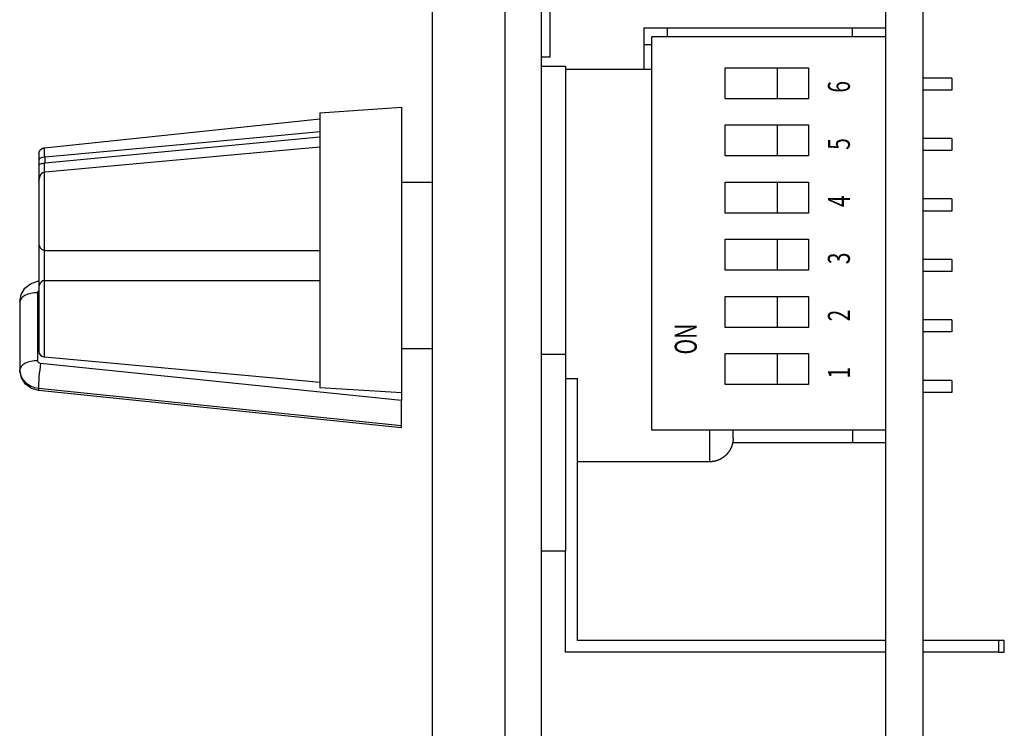
# Model space of a CAD drawing. Extents: x -80 to 280, y -132 to 404.
# Drawn here: x 216 to 257, y 68 to 98 of the extents above; entities that cross this region are included whole.
import ezdxf
from ezdxf.enums import TextEntityAlignment as Align

# ---------------------------------------------------------------- set-up
doc = ezdxf.new("R2010")
doc.units = 0
doc.header["$LTSCALE"] = 10.16
doc.layers.add('DATA', color=7, linetype='CONTINUOUS')
doc.styles.get("Standard").update_dxf_attribs({"font": 'txt', "bigfont": 'BIGFONT.SHX'})

msp = doc.modelspace()

# ---------------------------------------------------------------- linework, layer by layer
at = {"layer": 'DATA', "color": 7, "linetype": 'CONTINUOUS'}
for p, q in [((235.977, 127.79), (235.977, 22.21)), ((237.5, 127.79), (237.5, 22.21)), ((237.881, 96.43), (237.881, 109.913)), ((251.967, 109.897), (251.967, 40.102)), ((253.54, 109.897), (253.54, 40.102)), ((232.932, 108.35), (232.932, 41.65)), ((241.815, 97.662), (242.814, 97.662)), ((241.815, 97.662), (241.815, 96.963)), ((242.814, 97.289), (242.814, 97.662)), ((242.814, 97.662), (250.588, 97.662)), ((250.588, 97.289), (250.588, 97.662)), ((250.588, 97.662), (251.967, 97.662)), ((242.14, 97.289), (242.14, 80.789)), ((251.967, 97.289), (242.14, 97.289)), ((241.815, 96.963), (242.14, 96.963)), ((241.815, 96.963), (241.815, 95.933)), ((237.881, 96.43), (237.5, 96.43)), ((237.5, 96.058), (238.528, 96.058)), ((238.528, 96.058), (238.528, 83.966)), ((247.44, 94.689), (247.44, 95.989)), ((238.528, 95.933), (242.14, 95.933)), ((254.76, 95.558), (253.54, 95.558)), ((254.76, 95.558), (254.76, 95.05)), ((254.76, 95.05), (253.54, 95.05)), ((228.212, 94.1), (231.639, 94.339)), ((231.639, 94.339), (231.639, 82.35)), ((228.212, 94.1), (228.212, 82.559)), ((216.638, 92.628), (228.212, 93.844)), ((247.44, 92.289), (247.44, 93.589)), ((228.212, 93.07), (216.665, 91.986)), ((225.26, 93.039), (228.212, 93.309)), ((216.665, 92.251), (225.26, 93.039)), ((225.26, 92.404), (228.212, 92.674)), ((254.76, 93.02), (253.54, 93.02)), ((254.76, 93.02), (254.76, 92.512)), ((216.411, 92.376), (216.411, 92.379)), ((216.411, 92.376), (216.411, 92.118)), ((216.518, 92.227), (216.572, 92.241)), ((216.572, 92.241), (216.638, 92.249)), ((216.635, 92.628), (216.638, 92.628)), ((216.638, 92.249), (216.638, 92.628)), ((216.665, 92.251), (216.638, 92.249)), ((216.665, 91.616), (225.26, 92.404)), ((216.665, 91.986), (216.665, 92.251)), ((254.76, 92.512), (253.54, 92.512)), ((216.411, 92.119), (216.414, 92.141)), ((216.411, 92.118), (216.411, 92.119)), ((216.411, 92.118), (216.411, 91.891)), ((216.411, 91.891), (216.415, 91.908)), ((216.411, 91.891), (216.411, 91.003)), ((216.414, 92.141), (216.457, 92.196)), ((216.415, 91.908), (216.427, 91.925)), ((216.427, 91.925), (216.448, 91.94)), ((216.448, 91.94), (216.476, 91.953)), ((216.457, 92.196), (216.518, 92.227)), ((216.476, 91.953), (216.51, 91.965)), ((216.51, 91.965), (216.549, 91.974)), ((216.549, 91.974), (216.592, 91.98)), ((216.592, 91.98), (216.637, 91.983)), ((216.637, 91.983), (216.646, 91.984)), ((216.637, 91.613), (216.637, 91.983)), ((216.646, 91.984), (216.655, 91.985)), ((216.655, 91.985), (216.665, 91.986)), ((216.414, 91.294), (216.457, 91.453)), ((216.457, 91.453), (216.518, 91.546)), ((216.518, 91.546), (216.572, 91.589)), ((216.572, 91.589), (216.638, 91.613)), ((216.638, 91.613), (216.665, 91.616)), ((216.638, 88.326), (216.638, 91.613)), ((216.411, 91.233), (216.414, 91.294)), ((216.411, 91.23), (216.411, 91.233)), ((216.411, 91.23), (216.411, 88.578)), ((216.411, 91.23), (216.411, 91.003)), ((231.639, 91.187), (232.932, 91.187)), ((247.44, 89.889), (247.44, 91.189)), ((254.76, 90.482), (253.54, 90.482)), ((254.76, 90.482), (254.76, 89.974)), ((254.76, 89.974), (253.54, 89.974)), ((216.411, 88.578), (216.411, 88.576)), ((216.411, 88.578), (216.411, 86.802)), ((216.411, 88.576), (216.414, 88.537)), ((216.414, 88.537), (216.457, 88.433)), ((247.44, 87.489), (247.44, 88.789)), ((216.457, 88.433), (216.518, 88.371)), ((216.518, 88.371), (216.572, 88.342)), ((216.572, 88.342), (216.638, 88.326)), ((216.637, 87.054), (216.637, 88.326)), ((216.665, 88.324), (216.638, 88.326)), ((216.665, 88.324), (228.212, 88.324)), ((254.76, 87.944), (253.54, 87.944)), ((254.76, 87.944), (254.76, 87.436)), ((254.76, 87.436), (253.54, 87.436)), ((215.816, 86.735), (216.053, 86.924)), ((216.053, 86.924), (216.346, 87.025)), ((216.346, 87.025), (216.427, 87.034)), ((216.457, 86.947), (216.414, 86.843)), ((216.518, 87.009), (216.457, 86.947)), ((216.572, 87.038), (216.518, 87.009)), ((216.638, 87.054), (216.572, 87.038)), ((216.638, 87.054), (216.665, 87.055)), ((216.638, 83.845), (216.638, 87.054)), ((216.665, 87.055), (228.212, 87.055)), ((215.601, 86.165), (215.657, 86.471)), ((215.657, 86.471), (215.816, 86.735)), ((215.939, 86.482), (215.823, 86.434)), ((216.071, 86.517), (215.939, 86.482)), ((216.213, 86.538), (216.071, 86.517)), ((216.362, 86.546), (216.213, 86.538)), ((216.362, 86.546), (216.363, 86.558)), ((216.362, 83.689), (216.362, 86.546)), ((216.363, 86.558), (216.365, 86.57)), ((216.365, 86.57), (216.369, 86.582)), ((216.369, 86.582), (216.375, 86.594)), ((216.375, 86.594), (216.382, 86.605)), ((216.382, 86.605), (216.39, 86.615)), ((216.39, 86.615), (216.4, 86.624)), ((216.4, 86.624), (216.411, 86.632)), ((216.414, 86.843), (216.411, 86.804)), ((216.411, 86.804), (216.411, 86.802)), ((216.411, 86.802), (216.411, 84.067)), ((215.615, 86.239), (215.601, 86.165)), ((215.601, 86.165), (215.601, 83.308)), ((215.658, 86.31), (215.615, 86.239)), ((215.729, 86.377), (215.658, 86.31)), ((215.823, 86.434), (215.729, 86.377)), ((247.44, 85.089), (247.44, 86.389)), ((254.76, 85.406), (253.54, 85.406)), ((254.76, 85.406), (254.76, 84.898)), ((254.76, 84.898), (253.54, 84.898)), ((216.411, 84.067), (216.425, 83.992)), ((216.425, 83.992), (216.468, 83.926)), ((232.932, 84.193), (231.639, 84.193)), ((237.5, 83.966), (238.528, 83.966)), ((238.528, 83.966), (238.528, 75.699)), ((247.44, 82.689), (247.44, 83.989)), ((215.823, 83.578), (215.729, 83.52)), ((215.939, 83.625), (215.823, 83.578)), ((216.071, 83.66), (215.939, 83.625)), ((216.213, 83.682), (216.071, 83.66)), ((216.362, 83.689), (216.213, 83.682)), ((216.364, 83.669), (216.362, 83.689)), ((216.37, 83.65), (216.364, 83.669)), ((216.38, 83.632), (216.37, 83.65)), ((216.394, 83.616), (216.38, 83.632)), ((216.411, 83.603), (216.394, 83.616)), ((216.43, 83.592), (216.411, 83.603)), ((216.451, 83.584), (216.43, 83.592)), ((216.474, 83.58), (216.451, 83.584)), ((216.474, 83.58), (216.456, 83.445)), ((216.468, 83.926), (216.532, 83.876)), ((231.639, 82.018), (216.474, 83.58)), ((216.532, 83.876), (216.612, 83.849)), ((216.612, 83.849), (216.638, 83.845)), ((226.59, 82.93), (216.638, 83.845)), ((215.615, 83.383), (215.601, 83.308)), ((215.601, 83.27), (215.601, 83.308)), ((215.601, 83.308), (215.615, 83.17)), ((215.67, 82.97), (215.601, 83.27)), ((215.658, 83.454), (215.615, 83.383)), ((215.615, 83.17), (215.658, 83.035)), ((215.729, 83.52), (215.658, 83.454)), ((216.424, 83.152), (216.41, 83.005)), ((216.44, 83.3), (216.424, 83.152)), ((216.456, 83.445), (216.44, 83.3)), ((215.658, 83.035), (215.729, 82.91)), ((215.841, 82.711), (215.67, 82.97)), ((215.729, 82.91), (215.825, 82.797)), ((215.825, 82.797), (215.942, 82.702)), ((216.391, 82.74), (216.386, 82.631)), ((216.399, 82.866), (216.391, 82.74)), ((216.41, 83.005), (216.399, 82.866)), ((228.212, 82.781), (226.59, 82.93)), ((238.528, 82.95), (239.027, 82.95)), ((239.027, 71.952), (239.027, 82.95)), ((254.76, 82.868), (253.54, 82.868)), ((254.76, 82.868), (254.76, 82.36)), ((216.097, 82.527), (215.841, 82.711)), ((215.942, 82.702), (216.077, 82.627)), ((216.077, 82.627), (216.226, 82.573)), ((216.396, 82.442), (216.097, 82.527)), ((216.226, 82.573), (216.384, 82.544)), ((216.386, 82.631), (216.384, 82.544)), ((216.384, 82.544), (231.639, 80.974)), ((216.384, 82.544), (216.386, 82.483)), ((216.386, 82.483), (216.391, 82.449)), ((216.391, 82.449), (216.396, 82.442)), ((231.639, 80.873), (216.396, 82.442)), ((230.739, 82.405), (228.212, 82.559)), ((231.639, 82.35), (230.739, 82.405)), ((231.639, 82.35), (231.639, 82.018)), ((254.76, 82.36), (253.54, 82.36)), ((231.639, 80.974), (231.639, 82.018)), ((231.639, 80.873), (231.639, 80.974)), ((242.14, 80.789), (251.967, 80.789)), ((244.573, 80.789), (244.573, 79.446)), ((245.572, 80.446), (245.572, 80.789)), ((250.588, 80.789), (250.588, 80.256)), ((245.554, 80.256), (250.588, 80.256)), ((245.572, 80.446), (245.572, 80.424)), ((250.588, 80.256), (251.967, 80.256)), ((244.573, 79.446), (239.027, 79.446)), ((244.594, 79.446), (244.573, 79.446)), ((238.528, 75.699), (237.5, 75.699)), ((238.528, 71.453), (238.528, 75.699)), ((251.967, 71.952), (239.027, 71.952)), ((256.713, 71.952), (253.54, 71.952)), ((256.713, 71.952), (256.713, 71.453)), ((256.963, 71.952), (256.713, 71.952)), ((256.963, 71.453), (256.963, 71.952)), ((251.967, 71.453), (238.528, 71.453)), ((256.713, 71.453), (253.54, 71.453)), ((256.713, 71.453), (256.963, 71.453))]:
    msp.add_line(p, q, dxfattribs=at)
for points in [[(245.24, 95.989), (248.74, 95.989), (248.74, 94.689), (245.24, 94.689)], [(245.24, 93.589), (248.74, 93.589), (248.74, 92.289), (245.24, 92.289)], [(245.24, 91.189), (248.74, 91.189), (248.74, 89.889), (245.24, 89.889)], [(245.24, 88.789), (248.74, 88.789), (248.74, 87.489), (245.24, 87.489)], [(245.24, 86.389), (248.74, 86.389), (248.74, 85.089), (245.24, 85.089)], [(245.24, 83.989), (248.74, 83.989), (248.74, 82.689), (245.24, 82.689)]]:
    msp.add_lwpolyline(points, close=True, dxfattribs=at)
at = {"layer": 'DATA', "color": 7, "linetype": 'CONTINUOUS', "flags": 128}
for points in [[(216.411, 92.379), (216.411, 92.38), (216.411, 92.382), (216.411, 92.383), (216.411, 92.385), (216.411, 92.386), (216.411, 92.387), (216.411, 92.389), (216.412, 92.39), (216.412, 92.392), (216.412, 92.393), (216.412, 92.395), (216.412, 92.396), (216.412, 92.398), (216.412, 92.399), (216.412, 92.401), (216.413, 92.402), (216.413, 92.403), (216.413, 92.405), (216.413, 92.406), (216.413, 92.408), (216.413, 92.409), (216.414, 92.411), (216.414, 92.412), (216.414, 92.413), (216.414, 92.415), (216.414, 92.416), (216.415, 92.418), (216.415, 92.419), (216.415, 92.42), (216.415, 92.422), (216.416, 92.423), (216.416, 92.425), (216.416, 92.426), (216.417, 92.427), (216.417, 92.429), (216.417, 92.43), (216.417, 92.432), (216.418, 92.433), (216.418, 92.434), (216.418, 92.436), (216.419, 92.437), (216.419, 92.438), (216.419, 92.44), (216.42, 92.441), (216.42, 92.442), (216.42, 92.444), (216.421, 92.445), (216.421, 92.447), (216.422, 92.448), (216.422, 92.449), (216.422, 92.451), (216.423, 92.452), (216.423, 92.453), (216.424, 92.455), (216.424, 92.456), (216.425, 92.457), (216.425, 92.459), (216.425, 92.46), (216.426, 92.461), (216.426, 92.463), (216.427, 92.464), (216.427, 92.465), (216.428, 92.467), (216.428, 92.468), (216.428, 92.468), (216.429, 92.469), (216.429, 92.471), (216.43, 92.472), (216.43, 92.473), (216.431, 92.475), (216.431, 92.476), (216.432, 92.477), (216.433, 92.478), (216.433, 92.48), (216.434, 92.481), (216.434, 92.482), (216.435, 92.484), (216.435, 92.485), (216.436, 92.486), (216.437, 92.487), (216.437, 92.489), (216.438, 92.49), (216.439, 92.491), (216.439, 92.492), (216.44, 92.494), (216.441, 92.495), (216.441, 92.496), (216.442, 92.497), (216.443, 92.499), (216.443, 92.5), (216.444, 92.501), (216.445, 92.502), (216.445, 92.504), (216.446, 92.505), (216.447, 92.506), (216.448, 92.507), (216.448, 92.508), (216.449, 92.51), (216.45, 92.511), (216.451, 92.512), (216.451, 92.513), (216.452, 92.514), (216.453, 92.516), (216.454, 92.517), (216.455, 92.518), (216.455, 92.519), (216.456, 92.52), (216.457, 92.522), (216.458, 92.523), (216.459, 92.524), (216.459, 92.525), (216.46, 92.526), (216.461, 92.527), (216.462, 92.528), (216.463, 92.53), (216.464, 92.531), (216.465, 92.532), (216.466, 92.533), (216.467, 92.534), (216.467, 92.535), (216.468, 92.536), (216.469, 92.538), (216.47, 92.539), (216.471, 92.54), (216.472, 92.541), (216.473, 92.542), (216.474, 92.543), (216.475, 92.544), (216.476, 92.545), (216.476, 92.545), (216.477, 92.547), (216.478, 92.548), (216.479, 92.549), (216.48, 92.55), (216.481, 92.551), (216.482, 92.552), (216.483, 92.553), (216.484, 92.554), (216.485, 92.555), (216.486, 92.556), (216.487, 92.557), (216.488, 92.558), (216.489, 92.559), (216.49, 92.56), (216.491, 92.561), (216.492, 92.562), (216.494, 92.563), (216.495, 92.564), (216.496, 92.565), (216.497, 92.566), (216.498, 92.567), (216.499, 92.568), (216.5, 92.569), (216.501, 92.57), (216.502, 92.571), (216.503, 92.572), (216.504, 92.573), (216.505, 92.573), (216.507, 92.574), (216.508, 92.575), (216.509, 92.576), (216.51, 92.577), (216.511, 92.578), (216.512, 92.579), (216.513, 92.58), (216.514, 92.58), (216.516, 92.581), (216.517, 92.582), (216.518, 92.583), (216.519, 92.584), (216.52, 92.585), (216.521, 92.585), (216.523, 92.586), (216.524, 92.587), (216.525, 92.588), (216.526, 92.588), (216.527, 92.589), (216.528, 92.59), (216.53, 92.591), (216.531, 92.591), (216.532, 92.592), (216.533, 92.593), (216.534, 92.594), (216.536, 92.594), (216.537, 92.595), (216.538, 92.596), (216.539, 92.596), (216.541, 92.597), (216.542, 92.598), (216.543, 92.598), (216.544, 92.599), (216.546, 92.6), (216.547, 92.6), (216.548, 92.601), (216.548, 92.601), (216.549, 92.602), (216.551, 92.602), (216.552, 92.603), (216.553, 92.604), (216.554, 92.604), (216.556, 92.605), (216.557, 92.605), (216.558, 92.606), (216.56, 92.607), (216.561, 92.607), (216.562, 92.608), (216.563, 92.608), (216.565, 92.609), (216.566, 92.609), (216.567, 92.61), (216.569, 92.61), (216.57, 92.611), (216.571, 92.611), (216.573, 92.612), (216.574, 92.612), (216.575, 92.613), (216.576, 92.613), (216.578, 92.614), (216.579, 92.614), (216.58, 92.615), (216.582, 92.615), (216.583, 92.616), (216.585, 92.616), (216.586, 92.617), (216.587, 92.617), (216.589, 92.617), (216.59, 92.618), (216.591, 92.618), (216.593, 92.619), (216.594, 92.619), (216.595, 92.619), (216.597, 92.62), (216.598, 92.62), (216.6, 92.621), (216.601, 92.621), (216.602, 92.621), (216.604, 92.622), (216.605, 92.622), (216.606, 92.622), (216.608, 92.623), (216.609, 92.623), (216.611, 92.623), (216.612, 92.624), (216.613, 92.624), (216.615, 92.624), (216.616, 92.624), (216.618, 92.625), (216.619, 92.625), (216.621, 92.625), (216.622, 92.626), (216.623, 92.626), (216.625, 92.626), (216.626, 92.626), (216.628, 92.627), (216.629, 92.627), (216.631, 92.627), (216.632, 92.627), (216.634, 92.627), (216.635, 92.628), (216.635, 92.628)], [(245.572, 80.424), (245.571, 80.419), (245.571, 80.414), (245.571, 80.41), (245.571, 80.405), (245.57, 80.4), (245.57, 80.396), (245.57, 80.391), (245.569, 80.386), (245.569, 80.382), (245.569, 80.377), (245.568, 80.372), (245.568, 80.368), (245.567, 80.363), (245.567, 80.358), (245.567, 80.354), (245.566, 80.349), (245.566, 80.344), (245.565, 80.34), (245.564, 80.335), (245.564, 80.331), (245.563, 80.326), (245.563, 80.321), (245.562, 80.317), (245.561, 80.312), (245.561, 80.308), (245.56, 80.303), (245.56, 80.298), (245.559, 80.294), (245.558, 80.289), (245.557, 80.285), (245.557, 80.28), (245.556, 80.276), (245.555, 80.271), (245.554, 80.267), (245.553, 80.262), (245.553, 80.258), (245.552, 80.253), (245.551, 80.248), (245.55, 80.244), (245.549, 80.239), (245.548, 80.235), (245.547, 80.231), (245.546, 80.226), (245.545, 80.222), (245.544, 80.217), (245.543, 80.213), (245.542, 80.208), (245.541, 80.204), (245.54, 80.199), (245.539, 80.195), (245.538, 80.19), (245.537, 80.186), (245.536, 80.182), (245.534, 80.177), (245.533, 80.173), (245.532, 80.168), (245.531, 80.164), (245.53, 80.16), (245.528, 80.155), (245.527, 80.151), (245.526, 80.146), (245.525, 80.142), (245.523, 80.138), (245.522, 80.133), (245.522, 80.133), (245.521, 80.129), (245.519, 80.125), (245.518, 80.12), (245.516, 80.116), (245.515, 80.112), (245.513, 80.107), (245.512, 80.103), (245.51, 80.099), (245.509, 80.094), (245.507, 80.09), (245.506, 80.086), (245.504, 80.081), (245.502, 80.077), (245.501, 80.073), (245.499, 80.068), (245.497, 80.064), (245.495, 80.06), (245.494, 80.056), (245.492, 80.051), (245.49, 80.047), (245.488, 80.043), (245.486, 80.038), (245.484, 80.034), (245.482, 80.03), (245.48, 80.026), (245.478, 80.021), (245.476, 80.017), (245.474, 80.013), (245.472, 80.009), (245.47, 80.004), (245.468, 80), (245.466, 79.996), (245.464, 79.992), (245.462, 79.987), (245.459, 79.983), (245.457, 79.979), (245.455, 79.975), (245.452, 79.97), (245.45, 79.966), (245.448, 79.962), (245.445, 79.958), (245.443, 79.954), (245.441, 79.949), (245.438, 79.945), (245.436, 79.941), (245.433, 79.937), (245.431, 79.933), (245.428, 79.928), (245.425, 79.924), (245.423, 79.92), (245.42, 79.916), (245.418, 79.912), (245.415, 79.908), (245.412, 79.903), (245.409, 79.899), (245.407, 79.895), (245.404, 79.891), (245.401, 79.887), (245.398, 79.883), (245.395, 79.878), (245.392, 79.874), (245.39, 79.87), (245.387, 79.866), (245.384, 79.862), (245.384, 79.862), (245.381, 79.858), (245.378, 79.854), (245.375, 79.85), (245.372, 79.846), (245.368, 79.842), (245.365, 79.837), (245.362, 79.833), (245.359, 79.829), (245.356, 79.826), (245.353, 79.822), (245.35, 79.818), (245.347, 79.814), (245.343, 79.81), (245.34, 79.806), (245.337, 79.802), (245.334, 79.798), (245.33, 79.794), (245.327, 79.791), (245.324, 79.787), (245.32, 79.783), (245.317, 79.779), (245.314, 79.775), (245.31, 79.772), (245.307, 79.768), (245.303, 79.764), (245.3, 79.761), (245.297, 79.757), (245.293, 79.753), (245.29, 79.75), (245.286, 79.746), (245.283, 79.743), (245.279, 79.739), (245.275, 79.735), (245.272, 79.732), (245.268, 79.728), (245.265, 79.725), (245.261, 79.721), (245.257, 79.718), (245.254, 79.714), (245.25, 79.711), (245.246, 79.708), (245.243, 79.704), (245.239, 79.701), (245.235, 79.698), (245.231, 79.694), (245.227, 79.691), (245.224, 79.688), (245.22, 79.684), (245.216, 79.681), (245.212, 79.678), (245.208, 79.675), (245.204, 79.671), (245.2, 79.668), (245.196, 79.665), (245.192, 79.662), (245.189, 79.659), (245.185, 79.656), (245.181, 79.653), (245.176, 79.649), (245.172, 79.646), (245.168, 79.643), (245.164, 79.64), (245.16, 79.637), (245.156, 79.634), (245.156, 79.634), (245.152, 79.631), (245.148, 79.628), (245.144, 79.625), (245.14, 79.623), (245.135, 79.62), (245.131, 79.617), (245.127, 79.614), (245.123, 79.611), (245.119, 79.608), (245.115, 79.606), (245.11, 79.603), (245.106, 79.6), (245.102, 79.598), (245.098, 79.595), (245.094, 79.592), (245.09, 79.59), (245.085, 79.587), (245.081, 79.585), (245.077, 79.582), (245.073, 79.58), (245.069, 79.577), (245.064, 79.575), (245.06, 79.572), (245.056, 79.57), (245.052, 79.568), (245.048, 79.565), (245.043, 79.563), (245.039, 79.561), (245.035, 79.559), (245.031, 79.556), (245.026, 79.554), (245.022, 79.552), (245.018, 79.55), (245.014, 79.548), (245.009, 79.546), (245.005, 79.543), (245.001, 79.541), (244.997, 79.539), (244.992, 79.537), (244.988, 79.535), (244.984, 79.534), (244.98, 79.532), (244.975, 79.53), (244.971, 79.528), (244.967, 79.526), (244.962, 79.524), (244.958, 79.522), (244.954, 79.521), (244.95, 79.519), (244.945, 79.517), (244.941, 79.515), (244.937, 79.514), (244.932, 79.512), (244.928, 79.511), (244.924, 79.509), (244.919, 79.507), (244.915, 79.506), (244.911, 79.504), (244.906, 79.503), (244.902, 79.501), (244.898, 79.5), (244.893, 79.499), (244.889, 79.497), (244.885, 79.496), (244.885, 79.496), (244.88, 79.495), (244.876, 79.493), (244.872, 79.492), (244.867, 79.491), (244.863, 79.489), (244.859, 79.488), (244.854, 79.487), (244.85, 79.486), (244.845, 79.485), (244.841, 79.483), (244.837, 79.482), (244.832, 79.481), (244.828, 79.48), (244.823, 79.479), (244.819, 79.478), (244.814, 79.477), (244.81, 79.476), (244.806, 79.475), (244.801, 79.474), (244.797, 79.473), (244.792, 79.472), (244.788, 79.471), (244.783, 79.47), (244.779, 79.469), (244.774, 79.468), (244.77, 79.467), (244.765, 79.466), (244.761, 79.465), (244.756, 79.464), (244.752, 79.464), (244.747, 79.463), (244.743, 79.462), (244.738, 79.461), (244.734, 79.461), (244.729, 79.46), (244.724, 79.459), (244.72, 79.458), (244.715, 79.458), (244.711, 79.457), (244.706, 79.456), (244.702, 79.456), (244.697, 79.455), (244.692, 79.455), (244.688, 79.454), (244.683, 79.453), (244.679, 79.453), (244.674, 79.452), (244.669, 79.452), (244.665, 79.451), (244.66, 79.451), (244.655, 79.451), (244.651, 79.45), (244.646, 79.45), (244.641, 79.449), (244.637, 79.449), (244.632, 79.449), (244.627, 79.448), (244.623, 79.448), (244.618, 79.448), (244.613, 79.447), (244.609, 79.447), (244.604, 79.447), (244.599, 79.447), (244.594, 79.446), (244.594, 79.446)]]:
    msp.add_lwpolyline(points, dxfattribs=at)

# ---------------------------------------------------------------- texts
at = {"layer": 'DATA', "color": 7, "width": 0.7}
for s, height, p in [('6', 0.923, (249.553, 94.943)), ('5', 0.923, (249.553, 92.543)), ('4', 0.923, (249.553, 90.143)), ('3', 0.923, (249.553, 87.743)), ('2', 0.923, (249.553, 85.343)), ('ON', 0.9234, (243.118, 83.954)), ('1', 0.923, (249.553, 82.943))]:
    msp.add_text(s, height=height, rotation=90, dxfattribs=at).set_placement(p, align=Align.TOP_LEFT)

doc.saveas('drawing.dxf')
